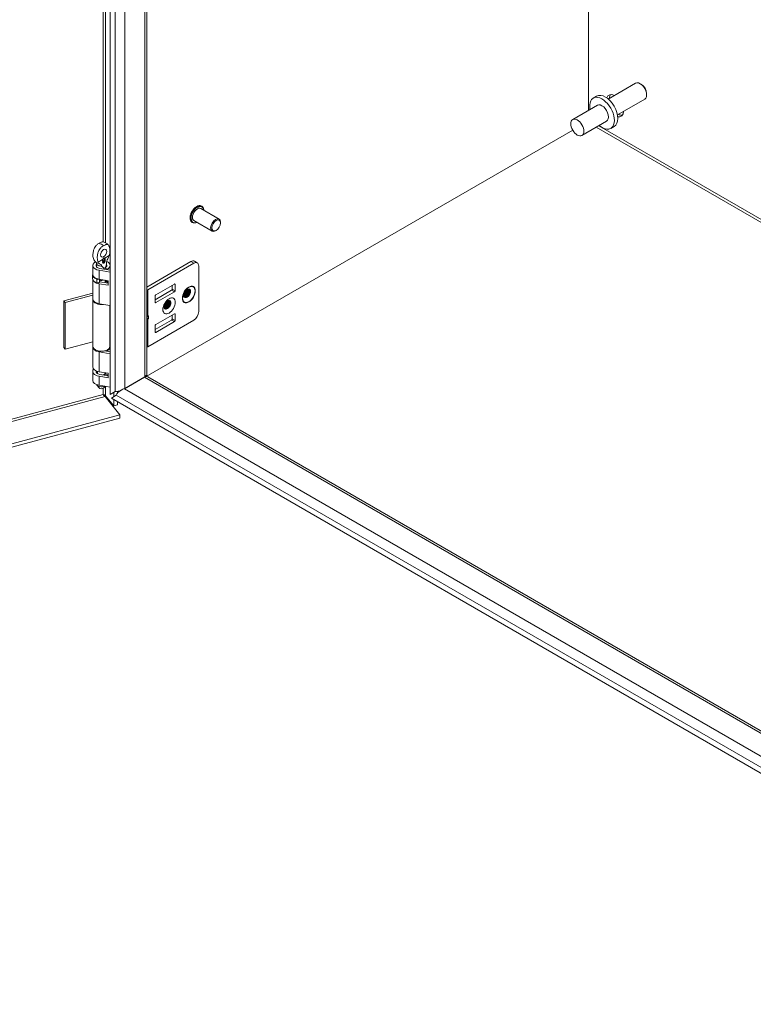
# Model space of a CAD drawing. Units: inches. Extents: x 8 to 266, y 5 to 156.
# Drawn here: x 235 to 242, y 44 to 54 of the extents above; entities that cross this region are included whole.
import ezdxf

# ---------------------------------------------------------------- set-up
doc = ezdxf.new("R2010")
doc.units = ezdxf.units.IN
doc.header["$LTSCALE"] = 16
doc.header["$MEASUREMENT"] = 0
doc.layers.add('Visible (ANSI)', color=7, linetype='Continuous', lineweight=5)
doc.layers.add('Visible Narrow (ANSI)', color=7, linetype='Continuous', lineweight=5)

msp = doc.modelspace()

# ---------------------------------------------------------------- linework, layer by layer
at = {"layer": 'Visible (ANSI)'}
for p, q in [((235.50371, 50.00307), (235.50371, 69.7306)), ((235.89307, 69.43918), (235.89307, 50.2092)), ((240.57959, 53.01678), (240.57959, 62.26475)), ((240.57959, 62.26475), (240.57959, 53.01678)), ((240.78993, 53.13822), (241.08004, 53.30571)), ((241.1436, 53.2924), (241.12893, 53.30087)), ((240.63198, 53.14795), (240.66759, 53.16852)), ((241.19807, 53.19805), (241.19807, 53.18112)), ((240.67568, 53.07226), (240.41379, 52.92105)), ((240.88771, 52.96886), (241.17782, 53.13636)), ((240.77346, 52.9029), (240.51157, 52.7517)), ((235.88718, 50.19471), (240.41379, 52.80815)), ((240.41379, 52.80815), (235.88718, 50.19471)), ((240.81716, 52.8272), (240.85278, 52.84777)), ((236.6603, 51.86526), (236.4668, 51.97698)), ((236.47633, 52.00124), (236.47361, 52.00281)), ((236.37648, 51.82829), (236.37376, 51.82986)), ((236.58623, 51.73696), (236.39272, 51.84868)), ((236.67564, 51.82375), (236.67564, 51.83135)), ((236.62984, 51.74442), (236.62327, 51.74063)), ((235.35819, 51.39671), (235.35819, 51.36076)), ((235.42668, 51.42938), (235.42726, 51.42905)), ((235.42913, 51.42298), (235.43008, 51.42243)), ((235.42919, 51.40597), (235.43171, 51.40452)), ((235.43377, 51.4174), (235.43535, 51.41649)), ((235.43403, 51.40061), (235.43768, 51.3985)), ((235.43506, 51.44512), (235.43548, 51.44487)), ((235.44116, 51.44588), (235.44158, 51.44564)), ((235.44407, 51.42979), (235.44513, 51.42918)), ((235.44488, 51.41244), (235.44774, 51.41079)), ((235.4495, 51.43556), (235.4504, 51.43505)), ((235.46486, 51.39671), (235.46486, 51.36076)), ((236.36204, 51.41439), (235.89307, 51.14363)), ((235.90419, 51.11577), (236.39173, 51.39725)), ((236.39908, 51.41806), (236.42877, 51.40092)), ((235.31937, 51.27739), (235.31937, 51.37264)), ((235.50371, 51.30201), (235.38611, 51.32149)), ((235.39576, 51.34091), (235.50371, 51.32303)), ((235.45194, 51.33161), (235.45194, 51.3493)), ((235.47669, 51.33501), (235.45194, 51.3493)), ((235.47669, 51.32751), (235.47669, 51.33501)), ((235.50368, 51.32304), (235.50368, 51.37264)), ((236.44411, 51.36701), (236.44411, 50.88316)), ((235.3182, 51.2727), (235.3182, 51.2346)), ((235.31937, 51.01846), (235.31937, 51.22611)), ((235.48258, 51.21027), (235.38611, 51.22625)), ((235.48258, 51.16265), (235.38611, 51.17862)), ((235.39159, 51.19449), (235.39493, 51.20122)), ((235.39566, 51.22467), (235.39566, 51.20419)), ((235.39576, 51.19804), (235.48258, 51.18367)), ((235.45194, 51.18874), (235.45194, 51.20643)), ((235.47669, 51.19214), (235.45194, 51.20643)), ((235.45331, 51.20962), (235.46173, 51.20458)), ((235.47669, 51.18464), (235.47669, 51.19214)), ((235.48258, 51.16265), (235.48258, 51.21027)), ((235.01324, 50.9969), (235.31937, 51.07931)), ((235.98318, 51.00889), (236.15645, 51.10893)), ((235.98973, 51.06233), (236.18615, 51.17574)), ((236.18615, 51.09179), (235.98973, 50.97839)), ((236.163, 51.12027), (236.163, 51.16237)), ((236.1927, 51.17196), (236.1927, 51.10313)), ((235.02803, 50.97859), (235.01324, 50.9969)), ((235.01324, 50.50289), (235.01324, 50.9969)), ((235.31937, 51.05702), (235.02803, 50.97859)), ((235.02803, 50.48457), (235.02803, 50.97859)), ((235.32112, 50.51574), (235.32112, 51.00814)), ((235.98318, 50.98217), (235.98318, 51.05099)), ((235.50371, 50.94784), (235.38611, 50.96731)), ((235.50193, 50.51574), (235.50193, 50.94813)), ((235.90419, 50.51095), (236.39173, 50.79244)), ((236.15645, 50.7937), (235.98318, 50.69367)), ((236.18615, 50.86051), (235.98973, 50.74711)), ((235.98973, 50.66316), (236.18615, 50.77656)), ((236.163, 50.84714), (236.163, 50.80504)), ((236.1927, 50.7879), (236.1927, 50.85673)), ((235.98318, 50.73576), (235.98318, 50.66694)), ((235.32112, 50.56348), (235.02803, 50.48457)), ((235.02803, 50.48457), (235.01324, 50.50289)), ((235.31937, 50.2962), (235.31937, 50.50751)), ((235.50371, 50.43689), (235.38611, 50.45637)), ((235.44596, 50.46748), (235.50371, 50.45791)), ((235.45194, 50.46649), (235.45194, 50.46905)), ((235.47669, 50.46989), (235.46793, 50.47495)), ((235.47669, 50.46239), (235.47669, 50.46989)), ((235.50368, 50.45792), (235.50368, 50.50751)), ((235.31937, 50.15333), (235.31937, 50.24858)), ((235.3707, 50.23315), (235.3707, 50.2485)), ((235.48258, 50.22908), (235.38611, 50.24506)), ((235.48258, 50.18146), (235.38611, 50.19744)), ((235.39576, 50.21686), (235.48258, 50.20248)), ((235.45194, 50.20755), (235.45194, 50.22524)), ((235.47669, 50.21096), (235.45194, 50.22524)), ((235.45235, 50.23315), (235.45235, 50.23409)), ((235.47669, 50.20345), (235.47669, 50.21096)), ((235.48258, 50.22908), (235.48258, 50.18146)), ((235.86853, 50.18805), (235.65556, 50.0651)), ((235.65912, 50.0686), (235.87209, 50.19156)), ((235.90268, 50.19256), (247.00077, 43.78508)), ((235.3861, 50.07419), (235.36284, 50.10422)), ((235.50371, 50.08271), (235.38611, 50.10219)), ((235.43695, 50.07419), (235.45039, 50.09154)), ((235.50371, 50.00307), (235.55782, 50.03431)), ((235.58187, 50.03651), (235.58187, 50.01695)), ((235.66338, 50.06961), (235.66212, 50.07034)), ((235.45016, 49.98356), (235.60663, 49.78984)), ((235.4561, 49.99051), (235.54213, 49.88399)), ((235.56942, 49.99785), (235.51901, 49.96449)), ((247.55074, 43.01796), (235.51901, 49.96449)), ((235.54213, 49.97979), (235.54213, 50.02525)), ((235.54213, 49.88399), (235.54213, 49.95114)), ((235.58187, 49.92819), (235.58187, 49.89469)), ((235.58187, 49.89469), (235.54213, 49.88399)), ((221.15402, 45.89887), (235.60663, 49.78984)), ((221.16652, 45.86643), (235.60663, 49.75404)), ((235.60663, 49.78984), (235.60663, 49.75404))]:
    msp.add_line(p, q, dxfattribs=at)
for centre, major_axis, ratio, start_param, end_param in [((241.12893, 53.22104), (-0.04889, 0.08468), 0.57735027, 3.14159265, 6.28318531), ((241.1436, 53.2295), (-0.03852, 0.06672), 0.57735027, 3.92699082, 5.49778714), ((240.76019, 53.00814), (0.09259, -0.16038), 0.57735027, 0, 3.14159265), ((240.86285, 53.06741), (-0.06489, 0.11239), 0.57735027, 5.56564397, 6.76523295), ((240.89386, 53.08532), (-0.06489, 0.11239), 0.57735027, 0.24126488, 0.71754134), ((240.72457, 52.98758), (0.09259, -0.16038), 0.57735027, 5.26863278, 10.43933049), ((240.72457, 52.98758), (-0.04889, 0.08468), 0.57735027, 3.14159265, 6.28318531), ((240.86285, 53.06741), (0.06489, -0.11239), 0.57735027, 5.80113767, 7.00072665), ((240.89386, 53.08532), (0.06489, -0.11239), 0.57735027, 5.56564397, 6.04192043), ((236.42976, 51.91283), (-0.03704, -0.06415), 0.57735027, 3.14159265, 6.28318531), ((236.62327, 51.80111), (0.03704, 0.06415), 0.57735027, 5.49778714, 10.21017612), ((235.38848, 51.5292), (-0.02311, -0.04003), 0.57735027, 1.49597073, 1.64562192), ((235.41152, 51.37264), (-0.09216, 0), 0.57735027, 5.46635285, 7.57461635), ((235.89001, 51.46376), (2.10224, 1.4456), 0.0856919, 1.7325561, 1.73516791), ((235.41152, 51.37264), (0.09216, 0), 0.57735027, 5.49778714, 7.19394987), ((236.36204, 51.35391), (0.03704, 0.06415), 0.57735027, 0, 0.78539816), ((236.39173, 51.33677), (0.03704, 0.06415), 0.57735027, 5.49778714, 7.06858347), ((235.41152, 51.37264), (-0.05716, 0), 0.57735027, 5.91522009, 7.57461635), ((235.41152, 51.37264), (0.05716, 0), 0.57735027, 5.49778714, 6.65115052), ((235.41152, 51.2727), (-0.09332, 0), 0.57735027, 6.12490626, 7.32193609), ((235.41152, 51.2346), (-0.09332, 0), 0.57735027, 0, 1.03875079), ((235.41152, 51.27739), (-0.09216, 0), 0.57735027, 0, 1.29143104), ((235.41152, 51.22977), (-0.09216, 0), 0.57735027, 0.09474727, 1.29143104), ((235.37365, 51.23556), (0.01866, 0), 0.57735027, 4.18034344, 5.30261057), ((235.37365, 51.19746), (0.01866, 0), 0.57735027, 4.18034344, 6.00382002), ((235.41152, 51.22977), (0.05716, 0), 0.57735027, 4.39258384, 4.4330237), ((235.37699, 51.20419), (0.01866, 0), 0.57735027, 6.00382002, 6.28318531), ((235.41152, 51.23778), (0.04083, 0), 0.57735027, 4.31326733, 5.30693905), ((235.46674, 51.2171), (-0.01866, 0), 0.57735027, 0.1053834, 0.76783227), ((235.41152, 51.22977), (0.05716, 0), 0.57735027, 5.49778714, 5.58223454), ((235.47516, 51.21206), (-0.01866, 0), 0.57735027, 0.76783227, 1.9795676), ((235.41152, 51.22977), (-0.09216, 0), 0.57735027, 2.35619449, 2.45126166), ((236.18615, 51.16818), (0.00463, 0.00802), 0.57735027, 5.49778714, 7.06858347), ((235.86795, 51.13669), (0.05125, 0), 0.57735027, 5.22455152, 5.49778714), ((236.15645, 51.11649), (0.00463, 0.00802), 0.57735027, 3.92699082, 5.49778714), ((236.18615, 51.09935), (-0.00463, -0.00802), 0.57735027, 0.78539816, 2.35619449), ((235.41152, 51.01846), (-0.09216, 0), 0.57735027, 0, 1.29143104), ((235.41152, 51.00975), (-0.09041, 0), 0.57735027, 0.03369464, 1.82898268), ((235.98973, 51.05477), (0.00463, 0.00802), 0.57735027, 0.78539816, 2.35619449), ((235.98973, 50.98595), (-0.00463, -0.00802), 0.57735027, 5.49778714, 7.06858347), ((236.39173, 50.85292), (0.03704, 0.06415), 0.57735027, 3.92699082, 5.49778714), ((235.878, 50.84991), (-0.02454, 0.01649), 0.55490174, 2.54054474, 2.71305668), ((235.878, 50.79202), (-0.02454, -0.01649), 0.55490174, 3.57012863, 3.74264056), ((235.89652, 50.84548), (0.01616, 0.01275), 0.70901302, 4.20232108, 4.98771925), ((235.89652, 50.81783), (-0.01846, 0.00594), 0.25407114, 1.65232825, 2.43772641), ((236.15645, 50.80126), (0.00463, 0.00802), 0.57735027, 3.92699082, 5.49778714), ((236.18615, 50.85295), (0.00463, 0.00802), 0.57735027, 5.49778714, 7.06858347), ((236.18615, 50.78412), (-0.00463, -0.00802), 0.57735027, 0.78539816, 2.35619449), ((235.98973, 50.73954), (0.00463, 0.00802), 0.57735027, 0.78539816, 2.35619449), ((235.98973, 50.67072), (-0.00463, -0.00802), 0.57735027, 5.49778714, 7.06858347), ((235.41152, 50.50751), (-0.09216, 0), 0.57735027, 6.0880047, 7.57461635), ((235.41152, 50.51574), (0.09041, 0), 0.57735027, 3.14159265, 6.28318531), ((235.41152, 50.50751), (0.09216, 0), 0.57735027, 5.49778714, 6.47836591), ((235.86795, 50.53188), (0.05125, 0), 0.57735027, 5.22455152, 5.49778714), ((235.41152, 50.24858), (-0.09216, 0), 0.57735027, 5.81917728, 7.57461635), ((235.41152, 50.2962), (-0.09216, 0), 0.57735027, 0, 1.29143104), ((235.41152, 50.24858), (-0.05716, 0), 0.57735027, 6.11499679, 7.57461635), ((235.41152, 50.23315), (-0.05333, 0), 0.57735027, 5.71393843, 6.18075949), ((235.41152, 50.15333), (-0.09216, 0), 0.57735027, 0, 1.29143104), ((235.41152, 50.23315), (-0.04083, 0), 0.57735027, 0, 0.41808005), ((235.41152, 50.23315), (0.04083, 0), 0.57735027, 5.12372594, 6.28318531), ((235.41152, 50.23315), (-0.05333, 0), 0.57735027, 2.23108296, 2.43078527), ((235.41152, 50.24858), (0.05716, 0), 0.57735027, 5.49778714, 5.776757), ((235.41152, 50.24858), (-0.09216, 0), 0.57735027, 2.35619449, 2.45126166), ((235.86853, 50.12957), (0.03581, 0.06203), 0.57735027, 0.06857051, 0.78539816), ((235.82144, 50.2208), (0.07163, 0), 0.57735027, 5.49778714, 5.86963851), ((235.41152, 50.11679), (-0.05333, 0), 0.57735027, 0.24573773, 2.23462443), ((235.41152, 50.08076), (-0.02785, 0), 0.57735027, 0.42053434, 2.72105832), ((235.60847, 50.09785), (0.07163, 0), 0.57735027, 5.14950052, 5.49778714), ((235.65556, 50.00661), (-0.03581, -0.06203), 0.57735027, 3.92699082, 3.93030116), ((235.64075, 50.05244), (-0.01852, -0.03208), 0.57735027, 2.49261726, 2.54124889)]:
    msp.add_ellipse(centre, major_axis=major_axis, ratio=ratio, start_param=start_param, end_param=end_param, dxfattribs=at)
for centre, major_axis in [((240.46268, 52.83638), (-0.04889, 0.08468)), ((236.62984, 51.79731), (-0.03239, -0.05609)), ((235.43457, 51.50259), (0.02311, 0.04003))]:
    msp.add_ellipse(centre, major_axis=major_axis, ratio=0.57735027, dxfattribs=at)
for points, knots in [([(236.37376, 51.82986), (236.36842, 51.83294), (236.36389, 51.83739), (236.35676, 51.84863), (236.35425, 51.85551), (236.35146, 51.87121), (236.35132, 51.88011), (236.35349, 51.89884), (236.35582, 51.90868), (236.36268, 51.92822), (236.3672, 51.93793), (236.37796, 51.9563), (236.3842, 51.96495), (236.39781, 51.98037), (236.40519, 51.98712), (236.42041, 51.99805), (236.42825, 52.00221), (236.44364, 52.00737), (236.45121, 52.0084), (236.46379, 52.00711), (236.46899, 52.00548), (236.47361, 52.00281)], [0.51731946, 0.51731946, 0.51731946, 0.51731946, 0.81022681, 0.81022681, 1.11910275, 1.11910275, 1.44490788, 1.44490788, 1.77285798, 1.77285798, 2.09947944, 2.09947944, 2.42553165, 2.42553165, 2.75223252, 2.75223252, 3.08024022, 3.08024022, 3.40543697, 3.40543697, 3.65891211, 3.65891211, 3.65891211, 3.65891211]), ([(236.47633, 52.00124), (236.48167, 51.99816), (236.4862, 51.99371), (236.49333, 51.98247), (236.49584, 51.97558), (236.49772, 51.96501), (236.49807, 51.96196), (236.49825, 51.95882)], [3.658912115, 3.658912115, 3.658912115, 3.658912115, 3.951819466, 3.951819466, 4.260695404, 4.260695404, 4.379478945, 4.379478945, 4.379478945, 4.379478945]), ([(236.42418, 51.83052), (236.42082, 51.82883), (236.41745, 51.82741), (236.40645, 51.82373), (236.39888, 51.8227), (236.3863, 51.82399), (236.3811, 51.82562), (236.37648, 51.82829)], [6.079937939, 6.079937939, 6.079937939, 6.079937939, 6.221832876, 6.221832876, 6.547029623, 6.547029623, 6.800504768, 6.800504768, 6.800504768, 6.800504768]), ([(235.32965, 51.43544), (235.32451, 51.44703), (235.32174, 51.4631), (235.32136, 51.49457), (235.32281, 51.51015), (235.32898, 51.53642), (235.33271, 51.54767), (235.34186, 51.56612), (235.34645, 51.5734), (235.35558, 51.58441), (235.35943, 51.58824), (235.36727, 51.59501), (235.37121, 51.59796), (235.37946, 51.60366), (235.3841, 51.60655), (235.38848, 51.60907)], [0.000001, 0.000001, 0.000001, 0.000001, 0.247642307, 0.247642307, 0.444754927, 0.444754927, 0.582262242, 0.582262242, 0.682424399, 0.682424399, 0.75089321, 0.75089321, 0.814496531, 0.814496531, 0.887061502, 0.887061502, 0.887061502, 0.887061502]), ([(235.38848, 51.60907), (235.39286, 51.6116), (235.39752, 51.61408), (235.40578, 51.61792), (235.40971, 51.6195), (235.41755, 51.62179), (235.42141, 51.6224), (235.4259, 51.62217), (235.42666, 51.62209), (235.42741, 51.62198)], [0, 0, 0, 0, 0.079729192, 0.079729192, 0.149411006, 0.149411006, 0.224557376, 0.224557376, 0.24039333, 0.24039333, 0.24039333, 0.24039333]), ([(235.42741, 51.62198), (235.43734, 51.62051), (235.4471, 51.61761), (235.46491, 51.60901), (235.47322, 51.60316), (235.48375, 51.59256), (235.48698, 51.58871), (235.48987, 51.58466)], [0, 0, 0, 0, 0.129695604, 0.129695604, 0.258666252, 0.258666252, 0.322742673, 0.322742673, 0.322742673, 0.322742673]), ([(235.4934, 51.47676), (235.49854, 51.49429), (235.50131, 51.51356), (235.50169, 51.54546), (235.50024, 51.55937), (235.49407, 51.57851), (235.49034, 51.58546), (235.48119, 51.59334), (235.4766, 51.59532), (235.46747, 51.59579), (235.46362, 51.59517), (235.45578, 51.59288), (235.45184, 51.59129), (235.44359, 51.58746), (235.43895, 51.58499), (235.43457, 51.58246)], [0.000001, 0.000001, 0.000001, 0.000001, 0.247642307, 0.247642307, 0.444754927, 0.444754927, 0.582262242, 0.582262242, 0.682424399, 0.682424399, 0.75089321, 0.75089321, 0.814496531, 0.814496531, 0.887061502, 0.887061502, 0.887061502, 0.887061502]), ([(235.43457, 51.58246), (235.43019, 51.57993), (235.42553, 51.57704), (235.41727, 51.57133), (235.41334, 51.56838), (235.4055, 51.56161), (235.40164, 51.55777), (235.39251, 51.54674), (235.38792, 51.53946), (235.37877, 51.52099), (235.37505, 51.50973), (235.36888, 51.48343), (235.36744, 51.46784), (235.36784, 51.43641), (235.37061, 51.42039), (235.37574, 51.40883)], [0, 0, 0, 0, 0.079729192, 0.079729192, 0.149411006, 0.149411006, 0.224557376, 0.224557376, 0.334433582, 0.334433582, 0.48535875, 0.48535875, 0.70174031, 0.70174031, 0.97261598, 0.97261598, 0.97261598, 0.97261598]), ([(235.36163, 51.40201), (235.35349, 51.40669), (235.34591, 51.41295), (235.33759, 51.42266), (235.33567, 51.42515), (235.33389, 51.42772)], [0, 0, 0, 0, 0.124424917, 0.124424917, 0.164687225, 0.164687225, 0.164687225, 0.164687225]), ([(235.35625, 51.40538), (235.35662, 51.40467), (235.35709, 51.40359), (235.3579, 51.40066), (235.35819, 51.39869), (235.35819, 51.39671)], [5.205102843, 5.205102843, 5.205102843, 5.205102843, 5.340165921, 5.340165921, 5.497787144, 5.497787144, 5.497787144, 5.497787144]), ([(235.37574, 51.40883), (235.37742, 51.40506), (235.37958, 51.40156), (235.38495, 51.39564), (235.38818, 51.39322), (235.39191, 51.39173)], [0.000001, 0.000001, 0.000001, 0.000001, 0.080635604, 0.080635604, 0.162222718, 0.162222718, 0.162222718, 0.162222718]), ([(235.41743, 51.36611), (235.41443, 51.37201), (235.41054, 51.37737), (235.4021, 51.38606), (235.39729, 51.38959), (235.39191, 51.39173)], [1.080471993, 1.080471993, 1.080471993, 1.080471993, 1.174981262, 1.174981262, 1.271106309, 1.271106309, 1.271106309, 1.271106309]), ([(235.42387, 51.43662), (235.4237, 51.4362), (235.42355, 51.43578), (235.4234, 51.43537), (235.42312, 51.43455), (235.42287, 51.43372), (235.42266, 51.43291), (235.42251, 51.43229), (235.42237, 51.43168), (235.42225, 51.43106), (235.42222, 51.43087), (235.42218, 51.43067), (235.42215, 51.43048), (235.42203, 51.42976), (235.42194, 51.42904), (235.42189, 51.42834), (235.42189, 51.42825), (235.42188, 51.42817), (235.42188, 51.42808), (235.42183, 51.42728), (235.42183, 51.4265), (235.42183, 51.42571)], [0, 0, 0, 0, 0.00005781895, 0.00005781895, 0.00005781895, 0.000173033763, 0.000173033763, 0.000173033763, 0.000260117492, 0.000260117492, 0.000260117492, 0.0002877622, 0.0002877622, 0.0002877622, 0.000390176238, 0.000390176238, 0.000390176238, 0.000402765646, 0.000402765646, 0.000402765646, 0.000520234984, 0.000520234984, 0.000520234984, 0.000520234984]), ([(235.42183, 51.42571), (235.42192, 51.42412), (235.42208, 51.42204), (235.42337, 51.41889), (235.42418, 51.41738), (235.42644, 51.41577), (235.4278, 51.41495), (235.43083, 51.41483), (235.43171, 51.41501), (235.43364, 51.41555), (235.4345, 51.41603), (235.43535, 51.41649)], [-0.176352423, -0.176352423, -0.176352423, -0.176352423, -0.088487022, -0.088487022, -0.044245646, -0.044245646, -0.025405973, -0.025405973, -0.015399306, -0.015399306, 0, 0, 0, 0]), ([(235.42381, 51.40493), (235.42419, 51.40334), (235.42467, 51.40174), (235.42674, 51.39848), (235.42801, 51.39771), (235.43038, 51.39658), (235.43177, 51.39659), (235.43375, 51.39684), (235.4346, 51.39709), (235.43622, 51.39769), (235.43693, 51.39808), (235.43768, 51.3985)], [-0.0445528465, -0.0445528465, -0.0445528465, -0.0445528465, -0.0398850237, -0.0398850237, -0.0342793299, -0.0342793299, -0.0228746805, -0.0228746805, -0.0136349091, -0.0136349091, 0, 0, 0, 0]), ([(235.43506, 51.45028), (235.43475, 51.45009), (235.43412, 51.44972), (235.43319, 51.44908), (235.43229, 51.4484), (235.43142, 51.44765), (235.43056, 51.44687), (235.42974, 51.44603), (235.42894, 51.44513), (235.42817, 51.4442), (235.42743, 51.44322), (235.42673, 51.4422), (235.42608, 51.44115), (235.42545, 51.44006), (235.42488, 51.43893), (235.42434, 51.43778), (235.42402, 51.43701), (235.42387, 51.43662)], [0, 0, 0, 0, 0.043043274, 0.085094443, 0.12633761, 0.166967863, 0.207077136, 0.246961312, 0.286834385, 0.326724111, 0.366682229, 0.40617594, 0.44589696, 0.485831062, 0.526461315, 0.567417194, 0.608494605, 0.608494605, 0.608494605, 0.608494605]), ([(235.43377, 51.4174), (235.43335, 51.41717), (235.43251, 51.41671), (235.43127, 51.4162), (235.43009, 51.41588), (235.42895, 51.4157), (235.42786, 51.4157), (235.42681, 51.41586), (235.42613, 51.41609), (235.42578, 51.41625), (235.42575, 51.41626)], [0, 0, 0, 0, 0.061350016, 0.121208621, 0.179871554, 0.237779879, 0.296247579, 0.355188698, 0.415676988, 0.422418254, 0.422418254, 0.422418254, 0.422418254]), ([(235.43506, 51.44512), (235.43476, 51.44493), (235.43417, 51.44457), (235.4333, 51.44393), (235.43248, 51.44323), (235.4317, 51.44245), (235.43096, 51.44162), (235.43026, 51.44071), (235.42961, 51.43973), (235.42901, 51.4387), (235.42846, 51.43762), (235.42799, 51.43651), (235.42757, 51.43537), (235.42726, 51.43421), (235.427, 51.43303), (235.42681, 51.43183), (235.4267, 51.4306), (235.42669, 51.42979), (235.42668, 51.42938)], [0, 0, 0, 0, 0.06396638, 0.12485671, 0.1843878, 0.24219263, 0.29988321, 0.35704285, 0.415705, 0.47524507, 0.53549662, 0.59628145, 0.65771983, 0.72104466, 0.78625606, 0.85383076, 0.92531617, 1, 1, 1, 1]), ([(235.42668, 51.42938), (235.42669, 51.42899), (235.4267, 51.42823), (235.42682, 51.42718), (235.42699, 51.42622), (235.42725, 51.42538), (235.42757, 51.42463), (235.42796, 51.42399), (235.42843, 51.42347), (235.42884, 51.42315), (235.42908, 51.423), (235.42913, 51.42298)], [0, 0, 0, 0, 0.072202654, 0.141201401, 0.207364093, 0.270147376, 0.331676874, 0.39085764, 0.449735157, 0.509025811, 0.523689034, 0.523689034, 0.523689034, 0.523689034]), ([(235.43403, 51.40061), (235.43361, 51.40038), (235.4328, 51.39993), (235.43161, 51.3994), (235.43048, 51.39901), (235.4294, 51.39875), (235.42839, 51.39864), (235.42751, 51.39865), (235.42699, 51.39873), (235.42678, 51.39877)], [0, 0, 0, 0, 0.068499274, 0.134572341, 0.198207894, 0.259783711, 0.319950863, 0.379508321, 0.42184452, 0.42184452, 0.42184452, 0.42184452]), ([(235.42726, 51.42905), (235.42722, 51.43132), (235.42753, 51.43333), (235.4283, 51.43605), (235.42877, 51.43712), (235.42949, 51.43859), (235.43005, 51.43959), (235.43081, 51.44062)], [-0.0478600493, -0.0478600493, -0.0478600493, -0.0478600493, -0.0306581144, -0.0306581144, -0.016728766, -0.016728766, -0.0000009998, -0.0000009998, -0.0000009998, -0.0000009998]), ([(235.43639, 51.42327), (235.43585, 51.42296), (235.43522, 51.42261), (235.43364, 51.42207), (235.43301, 51.42192), (235.43127, 51.42187), (235.4305, 51.42214), (235.42888, 51.42322), (235.42839, 51.42408), (235.42731, 51.42657), (235.4273, 51.42826), (235.42726, 51.42905)], [-0.0264157764, -0.0264157764, -0.0264157764, -0.0264157764, -0.0231617842, -0.0231617842, -0.0208525057, -0.0208525057, -0.0172882052, -0.0172882052, -0.0122142017, -0.0122142017, 0, 0, 0, 0]), ([(235.42786, 51.4078), (235.42793, 51.40765), (235.42814, 51.40719), (235.42854, 51.40652), (235.42898, 51.40615), (235.42919, 51.40597)], [0.455706458, 0.455706458, 0.455706458, 0.455706458, 0.56433071, 0.796203938, 1, 1, 1, 1]), ([(235.43171, 51.40452), (235.43132, 51.40483), (235.43083, 51.40516), (235.4297, 51.4072), (235.42944, 51.40796), (235.42918, 51.40873)], [-0.031392674, -0.031392674, -0.031392674, -0.031392674, -0.0134254809, -0.0134254809, 0, 0, 0, 0]), ([(235.43081, 51.44062), (235.431, 51.44088), (235.43142, 51.44142), (235.43212, 51.44221), (235.43289, 51.44299), (235.43372, 51.44368), (235.43459, 51.44433), (235.43518, 51.44469), (235.43548, 51.44487)], [0.652977813, 0.652977813, 0.652977813, 0.652977813, 0.700116787, 0.757807374, 0.815612203, 0.875143291, 0.936033624, 1, 1, 1, 1]), ([(235.43723, 51.40482), (235.43659, 51.40447), (235.4356, 51.40393), (235.43307, 51.40378), (235.43228, 51.4042), (235.43171, 51.40452)], [-0.0259471539, -0.0259471539, -0.0259471539, -0.0259471539, -0.0128003342, -0.0128003342, 0, 0, 0, 0]), ([(235.44407, 51.42979), (235.44375, 51.42909), (235.44312, 51.42771), (235.44201, 51.42574), (235.4408, 51.42392), (235.43949, 51.42226), (235.43811, 51.42077), (235.43669, 51.41946), (235.43525, 51.4183), (235.43427, 51.4177), (235.43377, 51.4174)], [0, 0, 0, 0, 0.13551681, 0.26528242, 0.39139959, 0.51606661, 0.63898777, 0.75947032, 0.87887777, 1, 1, 1, 1]), ([(235.44488, 51.41244), (235.44454, 51.41179), (235.44387, 51.41053), (235.44271, 51.40873), (235.44148, 51.40705), (235.44016, 51.40551), (235.43875, 51.40409), (235.43725, 51.40278), (235.43567, 51.40161), (235.43458, 51.40095), (235.43403, 51.40061)], [0, 0, 0, 0, 0.12562529, 0.24761912, 0.36852829, 0.48810373, 0.60987826, 0.73538192, 0.86444789, 1, 1, 1, 1]), ([(235.44688, 51.4499), (235.44683, 51.44996), (235.4465, 51.45036), (235.44581, 51.45101), (235.44473, 51.45168), (235.44358, 51.45213), (235.44235, 51.45237), (235.44104, 51.45239), (235.43965, 51.45218), (235.43819, 51.45177), (235.43665, 51.45114), (235.4356, 51.45057), (235.43506, 51.45028)], [-0.487893568, -0.487893568, -0.487893568, -0.487893568, -0.479258496, -0.423109342, -0.369168192, -0.316503443, -0.26514252, -0.214176658, -0.162526752, -0.110126055, -0.056153075, 0, 0, 0, 0]), ([(235.44116, 51.44588), (235.441, 51.44598), (235.44053, 51.4462), (235.4397, 51.4464), (235.43865, 51.44641), (235.43753, 51.44622), (235.43632, 51.44579), (235.43549, 51.44534), (235.43506, 51.44512)], [0.545573206, 0.545573206, 0.545573206, 0.545573206, 0.593587341, 0.672538693, 0.751810302, 0.831452539, 0.913802372, 1, 1, 1, 1]), ([(235.43535, 51.41649), (235.43626, 51.41705), (235.43709, 51.41756), (235.43911, 51.4194), (235.44005, 51.42033), (235.44173, 51.42251), (235.44257, 51.42371), (235.44419, 51.42676), (235.44466, 51.42798), (235.44513, 51.42918)], [-0.105025887, -0.105025887, -0.105025887, -0.105025887, -0.060008325, -0.060008325, -0.033865013, -0.033865013, -0.016586239, -0.016586239, 0, 0, 0, 0]), ([(235.43548, 51.44487), (235.43591, 51.4451), (235.43674, 51.44555), (235.43795, 51.44598), (235.43907, 51.44617), (235.43984, 51.44616), (235.44023, 51.44611), (235.44029, 51.4461)], [0, 0, 0, 0, 0.086197628, 0.168547461, 0.248189698, 0.327461307, 0.341968745, 0.341968745, 0.341968745, 0.341968745]), ([(235.44465, 51.43875), (235.44467, 51.43769), (235.44463, 51.43659), (235.44433, 51.43475), (235.44409, 51.43354), (235.44316, 51.43115), (235.44286, 51.43053), (235.44193, 51.4288), (235.44109, 51.42741), (235.43919, 51.42536), (235.43865, 51.42488), (235.43741, 51.42387), (235.43698, 51.42361), (235.43639, 51.42327)], [-0.0891047867, -0.0891047867, -0.0891047867, -0.0891047867, -0.0572816243, -0.0572816243, -0.0401283402, -0.0401283402, -0.031722611, -0.031722611, -0.0175135345, -0.0175135345, -0.010674103, -0.010674103, 0, 0, 0, 0]), ([(235.44166, 51.40905), (235.44103, 51.40818), (235.44052, 51.4075), (235.43862, 51.40568), (235.43801, 51.40531), (235.43723, 51.40482)], [-0.0286229429, -0.0286229429, -0.0286229429, -0.0286229429, -0.0143165502, -0.0143165502, 0, 0, 0, 0]), ([(235.43768, 51.3985), (235.43891, 51.39926), (235.44117, 51.40062), (235.44438, 51.40449), (235.44515, 51.40562), (235.44677, 51.40844), (235.44723, 51.40957), (235.44774, 51.41079)], [-0.0678629751, -0.0678629751, -0.0678629751, -0.0678629751, -0.0310775674, -0.0310775674, -0.0169336419, -0.0169336419, 0, 0, 0, 0]), ([(235.44029, 51.4461), (235.44113, 51.44596), (235.44172, 51.4456), (235.44264, 51.44484), (235.44307, 51.44428), (235.44381, 51.44297), (235.44412, 51.44217), (235.44461, 51.44015), (235.44463, 51.43916), (235.44465, 51.43875)], [-0.0194533435, -0.0194533435, -0.0194533435, -0.0194533435, -0.0157647487, -0.0157647487, -0.011213594, -0.011213594, -0.0064279563, -0.0064279563, 0, 0, 0, 0]), ([(235.44513, 51.42918), (235.44533, 51.4253), (235.44532, 51.42191), (235.4448, 51.41768), (235.4444, 51.41589), (235.44359, 51.41328), (235.44329, 51.41241), (235.4425, 51.41057), (235.44211, 51.40986), (235.44166, 51.40905)], [-0.0722902325, -0.0722902325, -0.0722902325, -0.0722902325, -0.0423268034, -0.0423268034, -0.0222243632, -0.0222243632, -0.0120340471, -0.0120340471, 0, 0, 0, 0]), ([(235.44486, 51.45157), (235.44503, 51.45146), (235.44556, 51.4511), (235.44637, 51.45032), (235.44722, 51.4491), (235.44792, 51.44756), (235.44851, 51.44575), (235.44894, 51.44362), (235.44928, 51.44122), (235.44946, 51.4385), (235.44948, 51.43657), (235.4495, 51.43556)], [0.397295269, 0.397295269, 0.397295269, 0.397295269, 0.423109342, 0.479258496, 0.538816903, 0.601984298, 0.670126449, 0.74364697, 0.822844519, 0.908267362, 1, 1, 1, 1]), ([(235.4495, 51.43556), (235.4495, 51.43499), (235.44949, 51.43385), (235.44944, 51.43215), (235.44934, 51.43049), (235.44922, 51.42886), (235.44906, 51.42728), (235.44887, 51.42574), (235.44862, 51.42423), (235.44836, 51.42277), (235.44805, 51.42134), (235.44772, 51.41995), (235.44733, 51.4186), (235.44691, 51.41729), (235.44646, 51.41602), (235.44598, 51.41479), (235.44545, 51.4136), (235.44507, 51.41282), (235.44488, 51.41244)], [0, 0, 0, 0, 0.08002777, 0.15782485, 0.23255891, 0.3047204, 0.37436867, 0.44156971, 0.50603888, 0.56867836, 0.62869703, 0.68707263, 0.74322071, 0.79755757, 0.85022522, 0.90137957, 0.95107024, 1, 1, 1, 1]), ([(235.4504, 51.43505), (235.45027, 51.43687), (235.45016, 51.43979), (235.44916, 51.44476), (235.44885, 51.44596), (235.4479, 51.4484), (235.44741, 51.44924), (235.44688, 51.4499)], [-0.0796947129, -0.0796947129, -0.0796947129, -0.0796947129, -0.0355228246, -0.0355228246, -0.0180314963, -0.0180314963, -0.0000009999, -0.0000009999, -0.0000009999, -0.0000009999]), ([(235.44774, 51.41079), (235.44796, 51.41136), (235.44835, 51.41234), (235.44899, 51.41463), (235.44926, 51.41564), (235.44989, 51.41882), (235.45016, 51.4207), (235.45085, 51.4294), (235.45049, 51.43325), (235.4504, 51.43505)], [-0.0677146178, -0.0677146178, -0.0677146178, -0.0677146178, -0.0481954742, -0.0481954742, -0.0390407307, -0.0390407307, -0.0273366534, -0.0273366534, 0, 0, 0, 0]), ([(235.45539, 51.35148), (235.45553, 51.35168), (235.45566, 51.35189), (235.45762, 51.35501), (235.45903, 51.35847), (235.46264, 51.36999), (235.46358, 51.37839), (235.46432, 51.38901), (235.46444, 51.39116), (235.46453, 51.3933)], [-0.49511409, -0.49511409, -0.49511409, -0.49511409, -0.49189433, -0.49189433, -0.447142324, -0.447142324, -0.335356743, -0.335356743, -0.307142326, -0.307142326, -0.307142326, -0.307142326]), ([(235.4795, 51.4423), (235.47533, 51.43504), (235.47185, 51.42712), (235.46663, 51.41047), (235.46488, 51.40153), (235.46453, 51.3933)], [0.555670707, 0.555670707, 0.555670707, 0.555670707, 0.642561027, 0.642561027, 0.731668127, 0.731668127, 0.731668127, 0.731668127]), ([(235.46486, 51.39671), (235.46486, 51.39688), (235.46486, 51.39705), (235.46487, 51.39738), (235.46487, 51.39754), (235.46489, 51.39787), (235.4649, 51.39804), (235.46492, 51.39837), (235.46493, 51.39853), (235.46496, 51.39885), (235.46498, 51.39901), (235.465, 51.39917)], [2.3561944902, 2.3561944902, 2.3561944902, 2.3561944902, 2.3694296929, 2.3694296929, 2.3826648956, 2.3826648956, 2.3959000983, 2.3959000983, 2.409135301, 2.409135301, 2.4223705037, 2.4223705037, 2.4223705037, 2.4223705037]), ([(235.4795, 51.4423), (235.48261, 51.44772), (235.48524, 51.45349), (235.48978, 51.46512), (235.49171, 51.47101), (235.4934, 51.47676)], [0, 0, 0, 0, 0.080884699, 0.080884699, 0.161882741, 0.161882741, 0.161882741, 0.161882741]), ([(235.41743, 51.36611), (235.41826, 51.36449), (235.41913, 51.36292), (235.42368, 51.35535), (235.42797, 51.34997), (235.43589, 51.3451), (235.43854, 51.344), (235.44399, 51.34343), (235.44678, 51.34399), (235.45017, 51.34594), (235.45107, 51.34662), (235.45194, 51.3474)], [-0.766150347, -0.766150347, -0.766150347, -0.766150347, -0.73793593, -0.73793593, -0.626150349, -0.626150349, -0.581398343, -0.581398343, -0.536646337, -0.536646337, -0.519688897, -0.519688897, -0.519688897, -0.519688897]), ([(236.28781, 51.03816), (236.28781, 51.03816), (236.28768, 51.03846), (236.2873, 51.03998), (236.28702, 51.04158), (236.28684, 51.04597), (236.28694, 51.04877), (236.28778, 51.05541), (236.28858, 51.05932), (236.29104, 51.06789), (236.29277, 51.07259), (236.29711, 51.08219), (236.29976, 51.08708), (236.30567, 51.09635), (236.30894, 51.10071), (236.31554, 51.10829), (236.31887, 51.11153), (236.32494, 51.11658), (236.32771, 51.11847), (236.33217, 51.121), (236.33392, 51.12173), (236.3358, 51.12234), (236.33627, 51.12243), (236.33643, 51.12245)], [4.32611486, 4.32611486, 4.32611486, 4.32611486, 4.46375446, 4.46375446, 4.66554291, 4.66554291, 4.87020322, 4.87020322, 5.09066984, 5.09066984, 5.32754544, 5.32754544, 5.57507573, 5.57507573, 5.82442264, 5.82442264, 6.06585813, 6.06585813, 6.29116984, 6.29116984, 6.49840862, 6.49840862, 6.63528598, 6.63528598, 6.63528598, 6.63528598]), ([(236.2869, 51.0452), (236.28756, 51.04526), (236.28822, 51.04534), (236.2889, 51.04545), (236.30215, 51.04761), (236.31757, 51.06043), (236.32682, 51.07632), (236.33607, 51.09221), (236.33864, 51.11019), (236.33353, 51.11971), (236.33326, 51.12021), (236.33297, 51.12069), (236.33266, 51.12114)], [-23.92834884, -23.92834884, -23.92834884, -23.92834884, -23.86867758, -23.86867758, -23.86867758, -22.69404811, -22.69404811, -22.69404811, -21.51941864, -21.51941864, -21.51941864, -21.45757691, -21.45757691, -21.45757691, -21.45757691]), ([(236.32925, 51.11927), (236.33085, 51.11424), (236.33107, 51.10785), (236.3296, 51.10077), (236.32632, 51.08503), (236.31485, 51.06683), (236.30127, 51.05684), (236.2966, 51.05341), (236.29178, 51.05102), (236.28713, 51.04971)], [27.93521364, 27.93521364, 27.93521364, 27.93521364, 28.46382269, 28.46382269, 28.46382269, 29.63845216, 29.63845216, 29.63845216, 30.04169329, 30.04169329, 30.04169329, 30.04169329]), ([(236.28739, 51.03968), (236.28868, 51.0389), (236.29006, 51.03828), (236.29512, 51.03667), (236.29914, 51.0365), (236.3077, 51.03811), (236.31217, 51.03988), (236.3211, 51.04517), (236.32547, 51.04866), (236.33366, 51.05694), (236.3374, 51.06167), (236.34383, 51.07185), (236.34646, 51.0772), (236.35031, 51.08789), (236.35149, 51.09313), (236.35229, 51.10286), (236.35189, 51.10725), (236.34955, 51.11465), (236.34762, 51.11757), (236.34264, 51.1214), (236.3397, 51.12238), (236.33639, 51.12245)], [0.427494847, 0.427494847, 0.427494847, 0.427494847, 0.458345884, 0.458345884, 0.533927014, 0.533927014, 0.609944561, 0.609944561, 0.68649201, 0.68649201, 0.763641453, 0.763641453, 0.841455825, 0.841455825, 0.919996174, 0.919996174, 0.999326049, 0.999326049, 1.079514325, 1.079514325, 1.15535768, 1.15535768, 1.15535768, 1.15535768]), ([(236.33643, 51.12245), (236.33733, 51.12259), (236.33823, 51.12268), (236.34339, 51.12287), (236.34719, 51.12175), (236.35332, 51.1171), (236.35559, 51.11364), (236.35828, 51.10484), (236.35867, 51.09962), (236.35748, 51.08815), (236.35593, 51.08202), (236.35105, 51.06972), (236.34778, 51.06367), (236.33994, 51.05249), (236.33546, 51.04747), (236.32585, 51.03917), (236.32082, 51.03597), (236.31089, 51.03184), (236.30608, 51.03095), (236.2973, 51.03164), (236.29342, 51.0332), (236.28932, 51.03669), (236.28847, 51.03756), (236.28768, 51.03852)], [0.259719725, 0.259719725, 0.259719725, 0.259719725, 0.278350396, 0.278350396, 0.369489712, 0.369489712, 0.459867588, 0.459867588, 0.549521263, 0.549521263, 0.638488758, 0.638488758, 0.726809044, 0.726809044, 0.81452224, 0.81452224, 0.901669829, 0.901669829, 0.988294904, 0.988294904, 1.074442433, 1.074442433, 1.099439761, 1.099439761, 1.099439761, 1.099439761]), ([(236.28831, 51.05763), (236.28893, 51.05797), (236.28954, 51.05833), (236.29015, 51.05871), (236.30394, 51.06729), (236.31648, 51.08477), (236.32106, 51.10089), (236.32248, 51.10589), (236.32311, 51.11066), (236.32304, 51.11497)], [-29.79396496, -29.79396496, -29.79396496, -29.79396496, -29.74182494, -29.74182494, -29.74182494, -28.56719547, -28.56719547, -28.56719547, -28.2028573, -28.2028573, -28.2028573, -28.2028573]), ([(236.31657, 51.10925), (236.3145, 51.09876), (236.30914, 51.087), (236.30146, 51.07735), (236.29816, 51.07321), (236.29448, 51.06952), (236.29063, 51.06643)], [34.7234622, 34.7234622, 34.7234622, 34.7234622, 35.51159951, 35.51159951, 35.51159951, 35.84996762, 35.84996762, 35.84996762, 35.84996762]), ([(236.29132, 51.06834), (236.29264, 51.06991), (236.29393, 51.07155), (236.29911, 51.07866), (236.30249, 51.08458), (236.30638, 51.09371), (236.30747, 51.09673), (236.30833, 51.09972)], [0.062946192, 0.062946192, 0.062946192, 0.062946192, 0.090302095, 0.090302095, 0.177360619, 0.177360619, 0.219945875, 0.219945875, 0.219945875, 0.219945875]), ([(236.31486, 51.10259), (236.31172, 51.09365), (236.30689, 51.08457), (236.30074, 51.07666), (236.2998, 51.07546), (236.29884, 51.07429), (236.29786, 51.07315)], [34.957129507, 34.957129507, 34.957129507, 34.957129507, 35.504414076, 35.504414076, 35.504414076, 35.587571919, 35.587571919, 35.587571919, 35.587571919]), ([(236.33509, 51.12211), (236.33629, 51.12147), (236.33738, 51.12064), (236.34077, 51.1172), (236.34244, 51.11375), (236.34408, 51.10529), (236.34403, 51.10036), (236.34215, 51.08973), (236.34035, 51.08412), (236.33518, 51.07299), (236.33187, 51.06759), (236.32413, 51.05774), (236.31979, 51.05339), (236.31271, 51.04801), (236.31018, 51.04638), (236.30506, 51.04368), (236.30248, 51.04263), (236.29994, 51.04191)], [1.708223506, 1.708223506, 1.708223506, 1.708223506, 1.741340591, 1.741340591, 1.822986664, 1.822986664, 1.904411534, 1.904411534, 1.985671954, 1.985671954, 2.066835543, 2.066835543, 2.147968822, 2.147968822, 2.191699047, 2.191699047, 2.23619242, 2.23619242, 2.23619242, 2.23619242]), ([(236.3281, 51.09504), (236.3278, 51.09416), (236.32747, 51.09329), (236.32713, 51.09241), (236.32345, 51.08297), (236.31769, 51.07362), (236.31087, 51.06569)], [28.673944199, 28.673944199, 28.673944199, 28.673944199, 28.727637176, 28.727637176, 28.727637176, 29.304386612, 29.304386612, 29.304386612, 29.304386612]), ([(236.3581, 51.10175), (236.35822, 51.09237), (236.35558, 51.08116), (236.35025, 51.07032), (236.34433, 51.0583), (236.33528, 51.04714), (236.32544, 51.03939)], [15.63542599, 15.63542599, 15.63542599, 15.63542599, 16.30354619, 16.30354619, 16.30354619, 17.04462156, 17.04462156, 17.04462156, 17.04462156]), ([(236.0783, 50.91719), (236.0783, 50.91719), (236.07817, 50.91749), (236.07778, 50.91902), (236.07751, 50.92062), (236.07732, 50.92501), (236.07742, 50.9278), (236.07827, 50.93445), (236.07907, 50.93835), (236.08153, 50.94693), (236.08325, 50.95163), (236.08759, 50.96123), (236.09024, 50.96612), (236.09616, 50.97538), (236.09943, 50.97975), (236.10603, 50.98732), (236.10936, 50.99057), (236.11543, 50.99562), (236.1182, 50.99751), (236.12265, 51.00004), (236.12441, 51.00077), (236.12628, 51.00138), (236.12676, 51.00147), (236.12691, 51.00149)], [4.32611486, 4.32611486, 4.32611486, 4.32611486, 4.46375446, 4.46375446, 4.66554291, 4.66554291, 4.87020322, 4.87020322, 5.09066984, 5.09066984, 5.32754544, 5.32754544, 5.57507573, 5.57507573, 5.82442264, 5.82442264, 6.06585813, 6.06585813, 6.29116984, 6.29116984, 6.49840862, 6.49840862, 6.63528598, 6.63528598, 6.63528598, 6.63528598]), ([(236.07739, 50.92424), (236.07805, 50.92429), (236.07871, 50.92438), (236.07938, 50.92449), (236.09263, 50.92665), (236.10806, 50.93947), (236.11731, 50.95536), (236.12655, 50.97125), (236.12912, 50.98923), (236.12401, 50.99875), (236.12374, 50.99925), (236.12345, 50.99973), (236.12315, 51.00018)], [-23.92834884, -23.92834884, -23.92834884, -23.92834884, -23.86867758, -23.86867758, -23.86867758, -22.69404811, -22.69404811, -22.69404811, -21.51941864, -21.51941864, -21.51941864, -21.45757691, -21.45757691, -21.45757691, -21.45757691]), ([(236.11974, 50.99831), (236.12134, 50.99328), (236.12155, 50.98689), (236.12008, 50.97981), (236.11681, 50.96407), (236.10534, 50.94587), (236.09175, 50.93588), (236.08709, 50.93245), (236.08227, 50.93006), (236.07762, 50.92875)], [27.93521364, 27.93521364, 27.93521364, 27.93521364, 28.46382269, 28.46382269, 28.46382269, 29.63845216, 29.63845216, 29.63845216, 30.04169329, 30.04169329, 30.04169329, 30.04169329]), ([(236.07787, 50.91872), (236.07917, 50.91794), (236.08055, 50.91732), (236.0856, 50.91571), (236.08962, 50.91554), (236.09818, 50.91715), (236.10266, 50.91892), (236.11158, 50.92421), (236.11596, 50.9277), (236.12415, 50.93598), (236.12789, 50.94071), (236.13432, 50.95088), (236.13694, 50.95624), (236.1408, 50.96692), (236.14198, 50.97216), (236.14278, 50.98189), (236.14237, 50.98629), (236.14003, 50.99369), (236.1381, 50.9966), (236.13313, 51.00044), (236.13019, 51.00142), (236.12688, 51.00149)], [0.427494847, 0.427494847, 0.427494847, 0.427494847, 0.458345884, 0.458345884, 0.533927014, 0.533927014, 0.609944561, 0.609944561, 0.68649201, 0.68649201, 0.763641453, 0.763641453, 0.841455825, 0.841455825, 0.919996174, 0.919996174, 0.999326049, 0.999326049, 1.079514325, 1.079514325, 1.15535768, 1.15535768, 1.15535768, 1.15535768]), ([(236.12691, 51.00149), (236.12782, 51.00163), (236.12871, 51.00172), (236.13387, 51.00191), (236.13767, 51.00079), (236.1438, 50.99614), (236.14608, 50.99267), (236.14876, 50.98388), (236.14916, 50.97866), (236.14797, 50.96719), (236.14642, 50.96106), (236.14153, 50.94876), (236.13827, 50.94271), (236.13043, 50.93153), (236.12594, 50.92651), (236.11634, 50.91821), (236.11131, 50.915), (236.10138, 50.91088), (236.09657, 50.90999), (236.08779, 50.91068), (236.08391, 50.91224), (236.07981, 50.91572), (236.07896, 50.9166), (236.07817, 50.91756)], [0.259719725, 0.259719725, 0.259719725, 0.259719725, 0.278350396, 0.278350396, 0.369489712, 0.369489712, 0.459867588, 0.459867588, 0.549521263, 0.549521263, 0.638488758, 0.638488758, 0.726809044, 0.726809044, 0.81452224, 0.81452224, 0.901669829, 0.901669829, 0.988294904, 0.988294904, 1.074442433, 1.074442433, 1.099439761, 1.099439761, 1.099439761, 1.099439761]), ([(236.0788, 50.93667), (236.07941, 50.93701), (236.08003, 50.93737), (236.08064, 50.93775), (236.09443, 50.94632), (236.10696, 50.9638), (236.11154, 50.97993), (236.11297, 50.98493), (236.1136, 50.9897), (236.11352, 50.99401)], [-29.79396496, -29.79396496, -29.79396496, -29.79396496, -29.74182494, -29.74182494, -29.74182494, -28.56719547, -28.56719547, -28.56719547, -28.2028573, -28.2028573, -28.2028573, -28.2028573]), ([(236.10706, 50.98829), (236.10498, 50.97779), (236.09963, 50.96604), (236.09194, 50.95639), (236.08864, 50.95224), (236.08497, 50.94856), (236.08112, 50.94547)], [34.7234622, 34.7234622, 34.7234622, 34.7234622, 35.51159951, 35.51159951, 35.51159951, 35.84996762, 35.84996762, 35.84996762, 35.84996762]), ([(236.08181, 50.94738), (236.08313, 50.94895), (236.08442, 50.95059), (236.0896, 50.95769), (236.09298, 50.96362), (236.09687, 50.97275), (236.09795, 50.97577), (236.09882, 50.97876)], [0.062946192, 0.062946192, 0.062946192, 0.062946192, 0.090302095, 0.090302095, 0.177360619, 0.177360619, 0.219945875, 0.219945875, 0.219945875, 0.219945875]), ([(236.10535, 50.98162), (236.10221, 50.97269), (236.09738, 50.96361), (236.09123, 50.9557), (236.09029, 50.9545), (236.08933, 50.95333), (236.08835, 50.95218)], [34.957129507, 34.957129507, 34.957129507, 34.957129507, 35.504414076, 35.504414076, 35.504414076, 35.587571919, 35.587571919, 35.587571919, 35.587571919]), ([(236.12558, 51.00115), (236.12677, 51.0005), (236.12786, 50.99968), (236.13126, 50.99623), (236.13293, 50.99278), (236.13456, 50.98432), (236.13451, 50.9794), (236.13264, 50.96876), (236.13083, 50.96315), (236.12567, 50.95203), (236.12236, 50.94663), (236.11462, 50.93678), (236.11027, 50.93243), (236.1032, 50.92704), (236.10067, 50.92542), (236.09555, 50.92272), (236.09297, 50.92167), (236.09043, 50.92095)], [1.708223506, 1.708223506, 1.708223506, 1.708223506, 1.741340591, 1.741340591, 1.822986664, 1.822986664, 1.904411534, 1.904411534, 1.985671954, 1.985671954, 2.066835543, 2.066835543, 2.147968822, 2.147968822, 2.191699047, 2.191699047, 2.23619242, 2.23619242, 2.23619242, 2.23619242]), ([(236.11859, 50.97408), (236.11828, 50.9732), (236.11796, 50.97232), (236.11762, 50.97144), (236.11393, 50.962), (236.10817, 50.95266), (236.10136, 50.94473)], [28.673944199, 28.673944199, 28.673944199, 28.673944199, 28.727637176, 28.727637176, 28.727637176, 29.304386612, 29.304386612, 29.304386612, 29.304386612]), ([(236.14858, 50.98079), (236.1487, 50.97141), (236.14607, 50.9602), (236.14073, 50.94936), (236.13482, 50.93733), (236.12577, 50.92618), (236.11592, 50.91843)], [15.63542599, 15.63542599, 15.63542599, 15.63542599, 16.30354619, 16.30354619, 16.30354619, 17.04462156, 17.04462156, 17.04462156, 17.04462156]), ([(235.55782, 50.03431), (235.57561, 50.03389), (235.60319, 50.03953), (235.62744, 50.05323), (235.63133, 50.05543), (235.63514, 50.05781), (235.63879, 50.06038)], [0, 0, 0, 0, 1.05350486, 1.05350486, 1.05350486, 1.2225097, 1.2225097, 1.2225097, 1.2225097]), ([(235.614, 50.04638), (235.6039, 50.03955), (235.59479, 50.0316), (235.5874, 50.02345), (235.57936, 50.01457), (235.57327, 50.00557), (235.56942, 49.99785)], [0.58945685, 0.58945685, 0.58945685, 0.58945685, 1.057765994, 1.057765994, 1.057765994, 1.567485985, 1.567485985, 1.567485985, 1.567485985]), ([(235.43149, 50.00545), (235.43979, 50.00461), (235.45077, 49.99953), (235.45535, 49.99188), (235.45562, 49.99143), (235.45587, 49.99097), (235.4561, 49.99051)], [0, 0, 0, 0, 1.48347479, 1.48347479, 1.48347479, 1.57079633, 1.57079633, 1.57079633, 1.57079633]), ([(235.43149, 50.00545), (235.4349, 49.99889), (235.44161, 49.98881), (235.44888, 49.9843), (235.44931, 49.98404), (235.44974, 49.98379), (235.45016, 49.98356)], [0, 0, 0, 0, 1.48347479, 1.48347479, 1.48347479, 1.57079633, 1.57079633, 1.57079633, 1.57079633])]:
    msp.add_open_spline(points, degree=3, knots=knots, dxfattribs=at)
for points in [[(235.33389, 51.42772), (235.33231, 51.42999), (235.33091, 51.4326), (235.32965, 51.43544)], [(236.34131, 51.08818), (236.33765, 51.07761), (236.33157, 51.06678), (236.32392, 51.05788)], [(236.29994, 51.04191), (236.29539, 51.04062), (236.29107, 51.04052), (236.28721, 51.04148)], [(236.09043, 50.92095), (236.08588, 50.91966), (236.08156, 50.91956), (236.0777, 50.92052)], [(236.1318, 50.96721), (236.12814, 50.95665), (236.12205, 50.94582), (236.11441, 50.93692)], [(235.88703, 50.20419), (235.891, 50.20554), (235.89291, 50.20737), (235.89286, 50.20919)], [(235.90267, 50.19256), (235.90241, 50.19271), (235.90212, 50.19282), (235.9018, 50.19287)], [(235.65539, 50.065), (235.64913, 50.0636), (235.6429, 50.06152), (235.6368, 50.05892)]]:
    msp.add_open_spline(points, degree=3, dxfattribs=at)
at = {"layer": 'Visible Narrow (ANSI)'}
for p, q in [((235.55782, 50.03431), (235.55782, 69.63688)), ((235.65912, 69.57425), (235.65912, 50.0686)), ((235.87209, 50.19156), (235.87209, 69.45129)), ((235.43149, 51.62129), (235.43149, 59.26269)), ((235.4561, 59.28375), (235.4561, 51.61327)), ((240.69046, 52.85498), (247.47182, 48.93976)), ((247.47182, 48.90952), (240.66427, 52.83986)), ((235.37574, 51.40883), (235.42387, 51.43662)), ((235.43081, 51.44062), (235.44029, 51.4461)), ((235.44688, 51.4499), (235.4934, 51.47676)), ((236.39173, 51.39725), (236.36204, 51.41439)), ((235.38611, 51.22625), (235.38611, 51.32149)), ((235.36418, 51.18817), (235.36418, 51.22627)), ((235.38611, 50.96731), (235.38611, 51.17862)), ((235.39159, 51.22534), (235.39159, 51.19449)), ((235.39493, 51.20122), (235.39493, 51.22478)), ((235.45331, 51.21512), (235.45331, 51.20962)), ((235.46173, 51.20458), (235.46173, 51.21372)), ((235.90419, 51.11577), (235.90419, 50.83922)), ((236.18615, 51.09179), (236.15645, 51.10893)), ((236.163, 51.12027), (236.1927, 51.10313)), ((236.1927, 51.17196), (236.18615, 51.17574)), ((235.98318, 50.98217), (235.98973, 50.97839)), ((235.89652, 50.81268), (235.89652, 50.82925)), ((235.90419, 50.83922), (235.90962, 50.83792)), ((235.90962, 50.81027), (235.90419, 50.80271)), ((235.90419, 50.80271), (235.90419, 50.51095)), ((235.90962, 50.83792), (235.90962, 50.81027)), ((236.18615, 50.77656), (236.15645, 50.7937)), ((236.163, 50.80504), (236.1927, 50.7879)), ((236.1927, 50.85673), (236.18615, 50.86051)), ((235.98318, 50.66694), (235.98973, 50.66316)), ((235.38611, 50.24506), (235.38611, 50.45637)), ((235.38611, 50.10219), (235.38611, 50.19744)), ((247.00077, 43.76085), (235.86853, 50.18805)), ((235.43149, 50.00545), (235.43149, 50.06954)), ((235.4561, 50.0906), (235.4561, 49.99051)), ((235.65556, 50.0651), (247.00077, 43.51494)), ((220.99398, 46.11854), (235.43149, 50.00545)), ((235.45016, 49.98356), (220.99707, 46.09246)), ((247.55074, 43.08044), (235.56942, 49.99785))]:
    msp.add_line(p, q, dxfattribs=at)
for centre, major_axis, ratio, start_param, end_param in [((236.42368, 51.91634), (-0.04993, -0.08647), 0.57735027, 3.14159265, 6.28318531), ((236.42641, 51.91476), (-0.04993, -0.08647), 0.57735027, 3.14159265, 6.28318531), ((236.42976, 51.91283), (-0.04756, -0.08237), 0.57735027, 2.46357265, 6.96120531), ((235.41152, 51.39671), (-0.05333, 0), 0.57735027, 0, 1.68181659), ((235.41152, 51.43097), (0.07075, 0), 0.57735027, 3.92969877, 4.43146373), ((235.41152, 51.39671), (0.05333, 0), 0.57735027, 6.17216504, 6.28318531), ((236.30667, 51.08347), (-0.02356, -0.0408), 0.57735027, 0.15972624, 0.58203826), ((236.09716, 50.96251), (-0.02356, -0.0408), 0.57735027, 0.15972624, 0.58203826), ((235.8911, 50.84678), (0.00431, 0.01801), 0.80473785, 3.56112888, 4.47765135), ((235.8911, 50.81027), (-0.01505, 0.0108), 0.13807119, 3.76392697, 4.68044944)]:
    msp.add_ellipse(centre, major_axis=major_axis, ratio=ratio, start_param=start_param, end_param=end_param, dxfattribs=at)
for centre, major_axis in [((236.33935, 51.0646), (0.04861, 0.0842)), ((236.33935, 51.0646), (0.04857, 0.08413)), ((236.33935, 51.0646), (0.04667, 0.08083)), ((236.12984, 50.94364), (0.04667, 0.08083))]:
    msp.add_ellipse(centre, major_axis=major_axis, ratio=0.57735027, dxfattribs=at)
for points in [[(235.38848, 51.60907), (235.39583, 51.60605), (235.4037, 51.60166), (235.41152, 51.59714)], [(235.43457, 51.58246), (235.42722, 51.58793), (235.41935, 51.59262), (235.41152, 51.59714)], [(235.90419, 50.80271), (235.90096, 50.79916), (235.89719, 50.796), (235.89306, 50.79345)], [(235.89307, 50.83875), (235.89714, 50.83887), (235.90089, 50.83903), (235.90419, 50.83922)]]:
    msp.add_open_spline(points, degree=3, dxfattribs=at)

doc.saveas('drawing.dxf')
